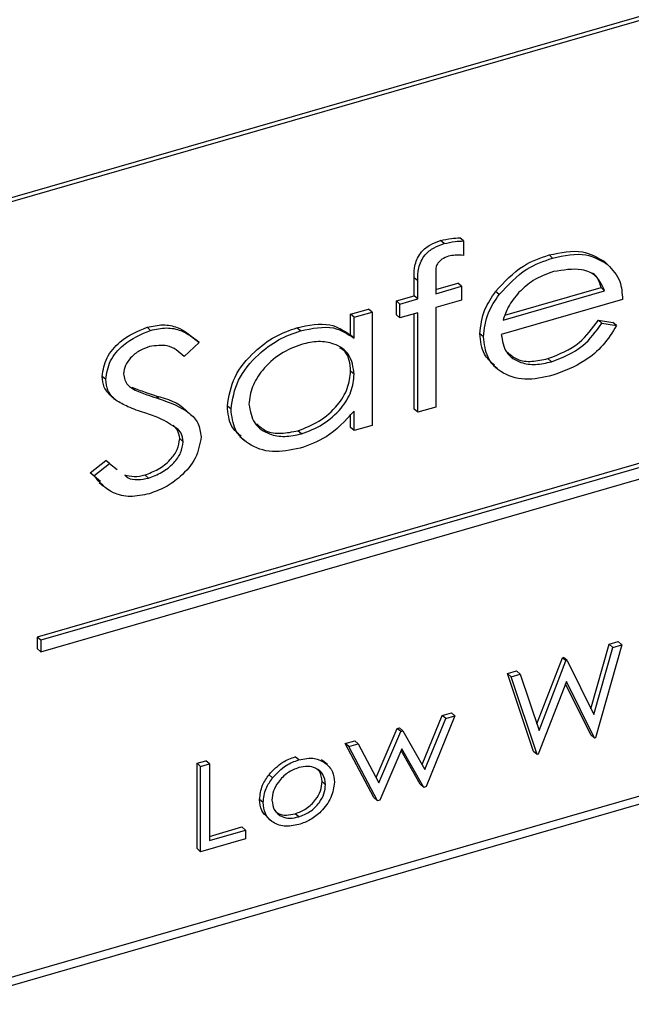
# Model space of a CAD drawing. Extents: x 12.9 to 27.5, y 3.6 to 13.4.
# Drawn here: x 19.3 to 19.4, y 8.8 to 8.9 of the extents above; entities that cross this region are included whole.
import ezdxf

# ---------------------------------------------------------------- set-up
doc = ezdxf.new("R2010")
doc.units = 0
doc.header["$LTSCALE"] = 0.2
doc.header["$MEASUREMENT"] = 0
doc.linetypes.add('SLD-SOLID', pattern=[0])
doc.layers.get('0').update_dxf_attribs({"linetype": 'CONTINUOUS'})

# ---------------------------------------------------------------- blocks, each defined once
blk = doc.blocks.new('A$C6A495A07')
at = {"color": 7, "linetype": 'SLD-SOLID'}
for p, q in [((3.82588, 5.23111), (3.5386, 5.14818)), ((3.8263, 5.23075), (3.5386, 5.1477)), ((3.82149, 5.17787), (3.54923, 5.09927)), ((3.82191, 5.1775), (3.54964, 5.09891)), ((3.54964, 5.09758), (3.82191, 5.17617)), ((3.59654, 5.14505), (3.59612, 5.14541)), ((3.59881, 5.14536), (3.59839, 5.14572)), ((3.59881, 5.14536), (3.59881, 5.14368)), ((3.60917, 5.14337), (3.60875, 5.14373)), ((3.61557, 5.14263), (3.61515, 5.14299)), ((3.59307, 5.13898), (3.59307, 5.14108)), ((3.59349, 5.14072), (3.59307, 5.14108)), ((3.59349, 5.13862), (3.59349, 5.14072)), ((3.59558, 5.14105), (3.59558, 5.13922)), ((3.5386, 5.05754), (3.8263, 5.14059)), ((3.5386, 5.05658), (3.82713, 5.13987)), ((3.59558, 5.1397), (3.59816, 5.14045)), ((3.59558, 5.13922), (3.59857, 5.14009)), ((3.59857, 5.14009), (3.59816, 5.14045)), ((3.59857, 5.14009), (3.59857, 5.13847)), ((3.6034, 5.13616), (3.61522, 5.13957)), ((3.60362, 5.13671), (3.6148, 5.13993)), ((3.61522, 5.13957), (3.6148, 5.13993)), ((3.59099, 5.13838), (3.59307, 5.13898)), ((3.59099, 5.13676), (3.59099, 5.13838)), ((3.59141, 5.13802), (3.59099, 5.13838)), ((3.59141, 5.13802), (3.59349, 5.13862)), ((3.59349, 5.13862), (3.59307, 5.13898)), ((3.59857, 5.13847), (3.59558, 5.1376)), ((3.60295, 5.13912), (3.60253, 5.13948)), ((3.6173, 5.13856), (3.6032, 5.13448)), ((3.58567, 5.13684), (3.58775, 5.13744)), ((3.58817, 5.13708), (3.58775, 5.13744)), ((3.59141, 5.1364), (3.59141, 5.13802)), ((3.59558, 5.1376), (3.59557, 5.12604)), ((3.58567, 5.1344), (3.58567, 5.13684)), ((3.58609, 5.13648), (3.58567, 5.13684)), ((3.58609, 5.13648), (3.58817, 5.13708)), ((3.58609, 5.13404), (3.58609, 5.13648)), ((3.58817, 5.13708), (3.58817, 5.1239)), ((3.59141, 5.1364), (3.59099, 5.13676)), ((3.59349, 5.137), (3.59141, 5.1364)), ((3.59307, 5.1258), (3.59307, 5.13688)), ((3.59349, 5.12544), (3.59349, 5.137)), ((3.61449, 5.13614), (3.61619, 5.13588)), ((3.6149, 5.13578), (3.61449, 5.13614)), ((3.56241, 5.13496), (3.56199, 5.13532)), ((3.57985, 5.13491), (3.57943, 5.13527)), ((3.6149, 5.13578), (3.61661, 5.13552)), ((3.61661, 5.13552), (3.61619, 5.13588)), ((3.56806, 5.13354), (3.56764, 5.1339)), ((3.58609, 5.13404), (3.58567, 5.1344)), ((3.60112, 5.13419), (3.6007, 5.13456)), ((3.56806, 5.13354), (3.56632, 5.13193)), ((3.60902, 5.13131), (3.6086, 5.13167)), ((3.60227, 5.13091), (3.60279, 5.13046)), ((3.55719, 5.12925), (3.55677, 5.12961)), ((3.58609, 5.12986), (3.58567, 5.13022)), ((3.56063, 5.12799), (3.56022, 5.12835)), ((3.55835, 5.12684), (3.55793, 5.1272)), ((3.56341, 5.127), (3.563, 5.12736)), ((3.57176, 5.12579), (3.57134, 5.12615)), ((3.59349, 5.12544), (3.59307, 5.1258)), ((3.59557, 5.12604), (3.59349, 5.12544)), ((3.56706, 5.12519), (3.56654, 5.12564)), ((3.58567, 5.12366), (3.58567, 5.1252)), ((3.58609, 5.1233), (3.58609, 5.12558)), ((3.58609, 5.1233), (3.58567, 5.12366)), ((3.58817, 5.1239), (3.58609, 5.1233)), ((3.56621, 5.12201), (3.56579, 5.12237)), ((3.57279, 5.12261), (3.57331, 5.12216)), ((3.57996, 5.12292), (3.57954, 5.12328)), ((3.55539, 5.1184), (3.55719, 5.11984)), ((3.5558, 5.11804), (3.55761, 5.11947)), ((3.55761, 5.11947), (3.55719, 5.11984)), ((3.55761, 5.11947), (3.55852, 5.11878)), ((3.55658, 5.11738), (3.55539, 5.1184)), ((3.5558, 5.11804), (3.55539, 5.1184)), ((3.56215, 5.11778), (3.56174, 5.11814)), ((3.55641, 5.11728), (3.55693, 5.11683)), ((3.54923, 5.09927), (3.54923, 5.09794)), ((3.54964, 5.09891), (3.54923, 5.09927)), ((3.54964, 5.09891), (3.54964, 5.09758)), ((3.61363, 5.09095), (3.61574, 5.09845)), ((3.61721, 5.09839), (3.61416, 5.08758)), ((3.61574, 5.09845), (3.61679, 5.09876)), ((3.61616, 5.09809), (3.61574, 5.09845)), ((3.61616, 5.09809), (3.61721, 5.09839)), ((3.61721, 5.09839), (3.61679, 5.09876)), ((3.54964, 5.09758), (3.54923, 5.09794)), ((3.61396, 5.09028), (3.61616, 5.09809)), ((3.60733, 5.08921), (3.6103, 5.09688)), ((3.60759, 5.08844), (3.61071, 5.09652)), ((3.6103, 5.09688), (3.61043, 5.09692)), ((3.61071, 5.09652), (3.6103, 5.09688)), ((3.61085, 5.09656), (3.61043, 5.09692)), ((3.61071, 5.09652), (3.61085, 5.09656)), ((3.61085, 5.09656), (3.61396, 5.09028)), ((3.60392, 5.09504), (3.60498, 5.09535)), ((3.60695, 5.08598), (3.60392, 5.09504)), ((3.60434, 5.09468), (3.60392, 5.09504)), ((3.60434, 5.09468), (3.6054, 5.09499)), ((3.6054, 5.09499), (3.60498, 5.09535)), ((3.6054, 5.09499), (3.60759, 5.08844)), ((3.60737, 5.08562), (3.60434, 5.09468)), ((3.61077, 5.09412), (3.6075, 5.08565)), ((3.61362, 5.0879), (3.61067, 5.09385)), ((3.61403, 5.08754), (3.61077, 5.09412)), ((3.59631, 5.09017), (3.5974, 5.09048)), ((3.59781, 5.09012), (3.5974, 5.09048)), ((3.59398, 5.08446), (3.59631, 5.09017)), ((3.59431, 5.08388), (3.59673, 5.08981)), ((3.59781, 5.09012), (3.59445, 5.08189)), ((3.59673, 5.08981), (3.59631, 5.09017)), ((3.59673, 5.08981), (3.59781, 5.09012)), ((3.58864, 5.08294), (3.5911, 5.08866)), ((3.58896, 5.08234), (3.59152, 5.0883)), ((3.5911, 5.08866), (3.59134, 5.08873)), ((3.59152, 5.0883), (3.5911, 5.08866)), ((3.59176, 5.08837), (3.59134, 5.08873)), ((3.59152, 5.0883), (3.59176, 5.08837)), ((3.59176, 5.08837), (3.59431, 5.08388)), ((3.58504, 5.08691), (3.58615, 5.08723)), ((3.58836, 5.08061), (3.58504, 5.08691)), ((3.58545, 5.08655), (3.58504, 5.08691)), ((3.58545, 5.08655), (3.58656, 5.08687)), ((3.58656, 5.08687), (3.58615, 5.08723)), ((3.58656, 5.08687), (3.58896, 5.08234)), ((3.61403, 5.08754), (3.61362, 5.0879)), ((3.61416, 5.08758), (3.61403, 5.08754)), ((3.58878, 5.08025), (3.58545, 5.08655)), ((3.59163, 5.0863), (3.58907, 5.08033)), ((3.59377, 5.08217), (3.59154, 5.08609)), ((3.59419, 5.08181), (3.59163, 5.0863)), ((3.60737, 5.08562), (3.60695, 5.08598)), ((3.56781, 5.08462), (3.56883, 5.08491)), ((3.56781, 5.07468), (3.56781, 5.08462)), ((3.56822, 5.08425), (3.56781, 5.08462)), ((3.56924, 5.08455), (3.56883, 5.08491)), ((3.57965, 5.085), (3.57923, 5.08536)), ((3.58269, 5.08468), (3.58227, 5.08504)), ((3.58297, 5.08445), (3.58245, 5.0849)), ((3.6075, 5.08565), (3.60737, 5.08562)), ((3.56822, 5.08425), (3.56924, 5.08455)), ((3.56822, 5.07431), (3.56822, 5.08425)), ((3.56924, 5.08455), (3.56924, 5.07563)), ((3.5766, 5.08292), (3.57618, 5.08328)), ((3.58276, 5.08212), (3.58235, 5.08248)), ((3.59419, 5.08181), (3.59377, 5.08217)), ((3.59445, 5.08189), (3.59419, 5.08181)), ((3.5755, 5.08003), (3.57508, 5.08039)), ((3.58878, 5.08025), (3.58836, 5.08061)), ((3.58907, 5.08033), (3.58878, 5.08025)), ((3.57591, 5.07837), (3.57643, 5.07791)), ((3.57964, 5.07838), (3.57923, 5.07874)), ((3.56924, 5.07611), (3.57303, 5.0772)), ((3.56924, 5.07563), (3.57345, 5.07684)), ((3.57345, 5.07684), (3.57303, 5.0772)), ((3.57345, 5.07684), (3.57345, 5.07582)), ((3.57345, 5.07582), (3.56822, 5.07431)), ((3.56822, 5.07431), (3.56781, 5.07468))]:
    blk.add_line(p, q, dxfattribs=at)
for points, knots in [([(3.59307, 5.14108), (3.59307, 5.14158), (3.59306, 5.14257), (3.59375, 5.14408), (3.59495, 5.14499), (3.59573, 5.14527), (3.59612, 5.14541)], [0, 0, 0, 0, 0.281904, 0.558381, 0.778793, 1, 1, 1, 1]), ([(3.59612, 5.14541), (3.59655, 5.1455), (3.59732, 5.14568), (3.59806, 5.14571), (3.59839, 5.14572)], [0, 0, 0, 0, 0.559696, 1, 1, 1, 1]), ([(3.59654, 5.14505), (3.59697, 5.14514), (3.59773, 5.14532), (3.59848, 5.14535), (3.59881, 5.14536)], [0, 0, 0, 0, 0.559696, 1, 1, 1, 1]), ([(3.59349, 5.14072), (3.59348, 5.14122), (3.59348, 5.14221), (3.59417, 5.14372), (3.59536, 5.14463), (3.59615, 5.14491), (3.59654, 5.14505)], [0, 0, 0, 0, 0.281904, 0.558381, 0.778793, 1, 1, 1, 1]), ([(3.60875, 5.14373), (3.61011, 5.14402), (3.61253, 5.14452), (3.61435, 5.14346), (3.61515, 5.14299)], [0, 0, 0, 0, 0.559834, 1, 1, 1, 1]), ([(3.59704, 5.14357), (3.59678, 5.14348), (3.5964, 5.14334), (3.59596, 5.14296), (3.59557, 5.14245), (3.5956, 5.14177), (3.59559, 5.14127), (3.59558, 5.14105)], [0, 0, 0, 0, 0.249746, 0.374981, 0.499691, 0.779079, 1, 1, 1, 1]), ([(3.59881, 5.14368), (3.59848, 5.1437), (3.59791, 5.14375), (3.59731, 5.14363), (3.59704, 5.14357)], [0, 0, 0, 0, 0.560256, 1, 1, 1, 1]), ([(3.60253, 5.13948), (3.60356, 5.14059), (3.6054, 5.14258), (3.60772, 5.14338), (3.60875, 5.14373)], [0, 0, 0, 0, 0.5583398, 1, 1, 1, 1]), ([(3.60295, 5.13912), (3.60398, 5.14023), (3.60581, 5.14222), (3.60814, 5.14302), (3.60917, 5.14337)], [0, 0, 0, 0, 0.5583398, 1, 1, 1, 1]), ([(3.60917, 5.14337), (3.61052, 5.14366), (3.61295, 5.14416), (3.61477, 5.1431), (3.61557, 5.14263)], [0, 0, 0, 0, 0.559834, 1, 1, 1, 1]), ([(3.61522, 5.13957), (3.61495, 5.14017), (3.61442, 5.14137), (3.61223, 5.14229), (3.61039, 5.14197), (3.60927, 5.14179)], [0, 0, 0, 0, 0.280379, 0.560429, 1, 1, 1, 1]), ([(3.61557, 5.14263), (3.61613, 5.14202), (3.61713, 5.14094), (3.61725, 5.13928), (3.6173, 5.13856)], [0, 0, 0, 0, 0.558876, 1, 1, 1, 1]), ([(3.60927, 5.14179), (3.60846, 5.1415), (3.60702, 5.14099), (3.60579, 5.13988), (3.60525, 5.13939)], [0, 0, 0, 0, 0.559777, 1, 1, 1, 1]), ([(3.6148, 5.13993), (3.6146, 5.14061), (3.61439, 5.14131), (3.61379, 5.14158), (3.61377, 5.14159)], [0, 0, 0, 0, 0.968177, 1, 1, 1, 1]), ([(3.6007, 5.13456), (3.60081, 5.13551), (3.60101, 5.13722), (3.60207, 5.13879), (3.60253, 5.13948)], [0, 0, 0, 0, 0.5589022, 1, 1, 1, 1]), ([(3.60112, 5.13419), (3.60123, 5.13515), (3.60142, 5.13686), (3.60248, 5.13843), (3.60295, 5.13912)], [0, 0, 0, 0, 0.5589022, 1, 1, 1, 1]), ([(3.60525, 5.13939), (3.6048, 5.13883), (3.60398, 5.13783), (3.60358, 5.13667), (3.6034, 5.13616)], [0, 0, 0, 0, 0.55885, 1, 1, 1, 1]), ([(3.6086, 5.13167), (3.6099, 5.13217), (3.61223, 5.13305), (3.61379, 5.1352), (3.61449, 5.13614)], [0, 0, 0, 0, 0.559907, 1, 1, 1, 1]), ([(3.55677, 5.12961), (3.55689, 5.13034), (3.55713, 5.1318), (3.55911, 5.13412), (3.5609, 5.13487), (3.56199, 5.13532)], [0, 0, 0, 0, 0.279593, 0.560066, 1, 1, 1, 1]), ([(3.55719, 5.12925), (3.55731, 5.12998), (3.55754, 5.13144), (3.55953, 5.13376), (3.56132, 5.13451), (3.56241, 5.13496)], [0, 0, 0, 0, 0.279593, 0.560066, 1, 1, 1, 1]), ([(3.56199, 5.13532), (3.56262, 5.13545), (3.56386, 5.13572), (3.5659, 5.13531), (3.56698, 5.13444), (3.56764, 5.1339)], [0, 0, 0, 0, 0.280026, 0.559884, 1, 1, 1, 1]), ([(3.56241, 5.13496), (3.56303, 5.13509), (3.56427, 5.13536), (3.56632, 5.13495), (3.5674, 5.13408), (3.56806, 5.13354)], [0, 0, 0, 0, 0.280026, 0.559884, 1, 1, 1, 1]), ([(3.57134, 5.12615), (3.57152, 5.1273), (3.57189, 5.1296), (3.57429, 5.13241), (3.57684, 5.13436), (3.57857, 5.13497), (3.57943, 5.13527)], [0, 0, 0, 0, 0.278366, 0.558314, 0.779059, 1, 1, 1, 1]), ([(3.57943, 5.13527), (3.58078, 5.13555), (3.58318, 5.13605), (3.58491, 5.13491), (3.58567, 5.1344)], [0, 0, 0, 0, 0.560013, 1, 1, 1, 1]), ([(3.57985, 5.13491), (3.58119, 5.13519), (3.58359, 5.13569), (3.58533, 5.13455), (3.58609, 5.13404)], [0, 0, 0, 0, 0.560013, 1, 1, 1, 1]), ([(3.60902, 5.13131), (3.61032, 5.13181), (3.61264, 5.13269), (3.61421, 5.13484), (3.6149, 5.13578)], [0, 0, 0, 0, 0.559907, 1, 1, 1, 1]), ([(3.61661, 5.13552), (3.61611, 5.13473), (3.61513, 5.13316), (3.61254, 5.13098), (3.61046, 5.13021), (3.60919, 5.12974)], [0, 0, 0, 0, 0.280248, 0.560526, 1, 1, 1, 1]), ([(3.57176, 5.12579), (3.57194, 5.12694), (3.5723, 5.12924), (3.5747, 5.13205), (3.57726, 5.134), (3.57899, 5.13461), (3.57985, 5.13491)], [0, 0, 0, 0, 0.278366, 0.558314, 0.779059, 1, 1, 1, 1]), ([(3.60239, 5.13093), (3.60196, 5.13131), (3.60096, 5.1322), (3.60079, 5.13371), (3.6007, 5.13456)], [0, 0, 0, 0, 0.434289, 1, 1, 1, 1]), ([(3.60919, 5.12974), (3.60808, 5.12949), (3.60588, 5.12899), (3.60321, 5.1299), (3.60145, 5.1317), (3.60123, 5.13336), (3.60112, 5.13419)], [0, 0, 0, 0, 0.280691, 0.55996, 0.780253, 1, 1, 1, 1]), ([(3.6032, 5.13448), (3.60333, 5.13373), (3.60358, 5.13223), (3.6053, 5.13117), (3.60716, 5.13088), (3.6084, 5.13117), (3.60902, 5.13131)], [0, 0, 0, 0, 0.278868, 0.558426, 0.779044, 1, 1, 1, 1]), ([(3.56229, 5.13308), (3.5619, 5.13294), (3.56111, 5.13266), (3.56012, 5.13187), (3.5594, 5.13089), (3.55931, 5.13025), (3.55927, 5.12992)], [0, 0, 0, 0, 0.280859, 0.560971, 0.780706, 1, 1, 1, 1]), ([(3.56632, 5.13193), (3.56571, 5.13246), (3.56463, 5.1334), (3.56301, 5.13318), (3.56229, 5.13308)], [0, 0, 0, 0, 0.561652, 1, 1, 1, 1]), ([(3.57997, 5.13333), (3.57914, 5.13301), (3.57747, 5.13238), (3.57545, 5.13054), (3.5741, 5.12841), (3.57393, 5.12705), (3.57384, 5.12637)], [0, 0, 0, 0, 0.2803, 0.560086, 0.780288, 1, 1, 1, 1]), ([(3.58609, 5.12986), (3.58597, 5.13067), (3.58572, 5.13229), (3.58392, 5.13343), (3.58195, 5.13378), (3.58063, 5.13348), (3.57997, 5.13333)], [0, 0, 0, 0, 0.278728, 0.558406, 0.779061, 1, 1, 1, 1]), ([(3.58567, 5.13022), (3.5856, 5.13108), (3.5855, 5.13224), (3.58465, 5.13276), (3.58443, 5.1329)], [0, 0, 0, 0, 0.73841, 1, 1, 1, 1]), ([(3.60395, 5.13239), (3.6043, 5.13209), (3.60505, 5.13144), (3.60676, 5.13126), (3.60799, 5.13153), (3.6086, 5.13167)], [0, 0, 0, 0, 0.2992095, 0.6493359, 1, 1, 1, 1]), ([(3.55793, 5.1272), (3.55757, 5.12755), (3.55693, 5.12818), (3.55682, 5.12917), (3.55677, 5.12961)], [0, 0, 0, 0, 0.559966, 1, 1, 1, 1]), ([(3.55835, 5.12684), (3.55799, 5.12719), (3.55734, 5.12782), (3.55724, 5.12881), (3.55719, 5.12925)], [0, 0, 0, 0, 0.559966, 1, 1, 1, 1]), ([(3.55927, 5.12992), (3.5593, 5.12967), (3.55935, 5.12917), (3.55982, 5.12847), (3.56032, 5.12817), (3.56063, 5.12799)], [0, 0, 0, 0, 0.279623, 0.559499, 1, 1, 1, 1]), ([(3.57954, 5.12328), (3.58037, 5.1236), (3.58204, 5.12425), (3.5841, 5.12604), (3.58545, 5.12819), (3.5856, 5.12955), (3.58567, 5.13022)], [0, 0, 0, 0, 0.280428, 0.560421, 0.780268, 1, 1, 1, 1]), ([(3.57996, 5.12292), (3.58079, 5.12324), (3.58246, 5.12389), (3.58452, 5.12568), (3.58587, 5.12783), (3.58602, 5.12918), (3.58609, 5.12986)], [0, 0, 0, 0, 0.280428, 0.560421, 0.780268, 1, 1, 1, 1]), ([(3.56022, 5.12835), (3.56073, 5.12815), (3.56164, 5.1278), (3.56258, 5.12749), (3.563, 5.12736)], [0, 0, 0, 0, 0.559868, 1, 1, 1, 1]), ([(3.56063, 5.12799), (3.56114, 5.12779), (3.56206, 5.12743), (3.563, 5.12713), (3.56341, 5.127)], [0, 0, 0, 0, 0.559868, 1, 1, 1, 1]), ([(3.563, 5.12736), (3.56433, 5.127), (3.5657, 5.12663), (3.56655, 5.12561), (3.56657, 5.12558)], [0, 0, 0, 0, 0.9716767, 1, 1, 1, 1]), ([(3.56341, 5.127), (3.56466, 5.12655), (3.5664, 5.12594), (3.56803, 5.12425), (3.5682, 5.12314), (3.56829, 5.12258)], [0, 0, 0, 0, 0.560695, 0.780887, 1, 1, 1, 1]), ([(3.56173, 5.12536), (3.56107, 5.12558), (3.55988, 5.12597), (3.55881, 5.12657), (3.55835, 5.12684)], [0, 0, 0, 0, 0.5603618, 1, 1, 1, 1]), ([(3.57293, 5.12265), (3.57253, 5.123), (3.57155, 5.12384), (3.57142, 5.12529), (3.57134, 5.12615)], [0, 0, 0, 0, 0.412188, 1, 1, 1, 1]), ([(3.57979, 5.12125), (3.57869, 5.12103), (3.57649, 5.12059), (3.57387, 5.12154), (3.57205, 5.12328), (3.57185, 5.12495), (3.57176, 5.12579)], [0, 0, 0, 0, 0.280309, 0.560261, 0.780252, 1, 1, 1, 1]), ([(3.57384, 5.12637), (3.57399, 5.12559), (3.57429, 5.12402), (3.57604, 5.12285), (3.57799, 5.12251), (3.5793, 5.12278), (3.57996, 5.12292)], [0, 0, 0, 0, 0.278601, 0.558319, 0.779109, 1, 1, 1, 1]), ([(3.56547, 5.12356), (3.56482, 5.12398), (3.56366, 5.12472), (3.56232, 5.12517), (3.56173, 5.12536)], [0, 0, 0, 0, 0.559517, 1, 1, 1, 1]), ([(3.58609, 5.12558), (3.58505, 5.12446), (3.58319, 5.12244), (3.58083, 5.12162), (3.57979, 5.12125)], [0, 0, 0, 0, 0.558532, 1, 1, 1, 1]), ([(3.56579, 5.12237), (3.56574, 5.12272), (3.56564, 5.12335), (3.56523, 5.12375), (3.56505, 5.12392)], [0, 0, 0, 0, 0.558651, 1, 1, 1, 1]), ([(3.56621, 5.12201), (3.56615, 5.12236), (3.56606, 5.12299), (3.56565, 5.12339), (3.56547, 5.12356)], [0, 0, 0, 0, 0.558651, 1, 1, 1, 1]), ([(3.57475, 5.12409), (3.57509, 5.12378), (3.57584, 5.1231), (3.57759, 5.12289), (3.57889, 5.12315), (3.57954, 5.12328)], [0, 0, 0, 0, 0.283745, 0.641792, 1, 1, 1, 1]), ([(3.56174, 5.11814), (3.56226, 5.11834), (3.56331, 5.11873), (3.56465, 5.11977), (3.5656, 5.12108), (3.56573, 5.12194), (3.56579, 5.12237)], [0, 0, 0, 0, 0.280689, 0.56099, 0.780809, 1, 1, 1, 1]), ([(3.56829, 5.12258), (3.56814, 5.12174), (3.56784, 5.12004), (3.56604, 5.11801), (3.56414, 5.11663), (3.56287, 5.11618), (3.56224, 5.11596)], [0, 0, 0, 0, 0.278007, 0.558133, 0.778944, 1, 1, 1, 1]), ([(3.56215, 5.11778), (3.56268, 5.11798), (3.56373, 5.11837), (3.56506, 5.11941), (3.56601, 5.12071), (3.56614, 5.12158), (3.56621, 5.12201)], [0, 0, 0, 0, 0.280689, 0.56099, 0.780809, 1, 1, 1, 1]), ([(3.56224, 5.11596), (3.5615, 5.1158), (3.56002, 5.11549), (3.5576, 5.11604), (3.55649, 5.11728), (3.5558, 5.11804)], [0, 0, 0, 0, 0.280273, 0.56023, 1, 1, 1, 1]), ([(3.55937, 5.11817), (3.55974, 5.11807), (3.56048, 5.11787), (3.56132, 5.11805), (3.56174, 5.11814)], [0, 0, 0, 0, 0.500112, 1, 1, 1, 1]), ([(3.55943, 5.11808), (3.55955, 5.11799), (3.55993, 5.11765), (3.56092, 5.11755), (3.56174, 5.1177), (3.56215, 5.11778)], [0, 0, 0, 0, 0.172234, 0.586209, 1, 1, 1, 1]), ([(3.57618, 5.08328), (3.57669, 5.08382), (3.57759, 5.08478), (3.57873, 5.08519), (3.57923, 5.08536)], [0, 0, 0, 0, 0.558714, 1, 1, 1, 1]), ([(3.5766, 5.08292), (3.5771, 5.08346), (3.57801, 5.08442), (3.57914, 5.08483), (3.57965, 5.085)], [0, 0, 0, 0, 0.558714, 1, 1, 1, 1]), ([(3.57965, 5.085), (3.58028, 5.08513), (3.58142, 5.08536), (3.5823, 5.08489), (3.58269, 5.08468)], [0, 0, 0, 0, 0.559595, 1, 1, 1, 1]), ([(3.58269, 5.08468), (3.58304, 5.08436), (3.58366, 5.08378), (3.58375, 5.08284), (3.58378, 5.08242)], [0, 0, 0, 0, 0.559372, 1, 1, 1, 1]), ([(3.57964, 5.08411), (3.5792, 5.08394), (3.57831, 5.08359), (3.57729, 5.08254), (3.57663, 5.08139), (3.57655, 5.08067), (3.57652, 5.08032)], [0, 0, 0, 0, 0.2798833, 0.55986, 0.7799522, 1, 1, 1, 1]), ([(3.58276, 5.08212), (3.5827, 5.08254), (3.58258, 5.0834), (3.58169, 5.08406), (3.58069, 5.08433), (3.57999, 5.08418), (3.57964, 5.08411)], [0, 0, 0, 0, 0.279, 0.558852, 0.779294, 1, 1, 1, 1]), ([(3.58235, 5.08248), (3.58231, 5.08292), (3.58225, 5.08358), (3.58178, 5.0839), (3.58163, 5.08401)], [0, 0, 0, 0, 0.679921, 1, 1, 1, 1]), ([(3.57508, 5.08039), (3.57515, 5.08095), (3.57526, 5.08196), (3.5759, 5.08288), (3.57618, 5.08328)], [0, 0, 0, 0, 0.558862, 1, 1, 1, 1]), ([(3.5755, 5.08003), (3.57556, 5.08059), (3.57568, 5.0816), (3.57632, 5.08252), (3.5766, 5.08292)], [0, 0, 0, 0, 0.558862, 1, 1, 1, 1]), ([(3.57923, 5.07874), (3.57967, 5.07891), (3.58054, 5.07925), (3.58159, 5.08026), (3.58223, 5.08141), (3.58231, 5.08212), (3.58235, 5.08248)], [0, 0, 0, 0, 0.280088, 0.559653, 0.779918, 1, 1, 1, 1]), ([(3.58378, 5.08242), (3.5837, 5.08181), (3.58353, 5.0806), (3.58236, 5.07904), (3.58102, 5.07797), (3.5801, 5.07765), (3.57965, 5.07748)], [0, 0, 0, 0, 0.278949, 0.558787, 0.779228, 1, 1, 1, 1]), ([(3.57964, 5.07838), (3.58008, 5.07855), (3.58096, 5.07889), (3.582, 5.0799), (3.58265, 5.08105), (3.58272, 5.08176), (3.58276, 5.08212)], [0, 0, 0, 0, 0.280088, 0.559653, 0.779918, 1, 1, 1, 1]), ([(3.57599, 5.07834), (3.57574, 5.07858), (3.57521, 5.0791), (3.57513, 5.07994), (3.57508, 5.08039)], [0, 0, 0, 0, 0.461431, 1, 1, 1, 1]), ([(3.57965, 5.07748), (3.57906, 5.07737), (3.57789, 5.07713), (3.57654, 5.07771), (3.57565, 5.0787), (3.57555, 5.07958), (3.5755, 5.08003)], [0, 0, 0, 0, 0.280251, 0.55978, 0.779991, 1, 1, 1, 1]), ([(3.57652, 5.08032), (3.57658, 5.0799), (3.57671, 5.07906), (3.57758, 5.07837), (3.57861, 5.07816), (3.5793, 5.0783), (3.57964, 5.07838)], [0, 0, 0, 0, 0.279216, 0.558756, 0.779267, 1, 1, 1, 1]), ([(3.57685, 5.07914), (3.57698, 5.079), (3.57732, 5.07865), (3.5782, 5.07853), (3.57888, 5.07867), (3.57923, 5.07874)], [0, 0, 0, 0, 0.241168, 0.620393, 1, 1, 1, 1])]:
    blk.add_open_spline(points, degree=3, knots=knots, dxfattribs=at)

msp = doc.modelspace()

# ---------------------------------------------------------------- block references
msp.add_blockref('A$C6A495A07', (15.77119, 3.7005))

doc.saveas('drawing.dxf')
